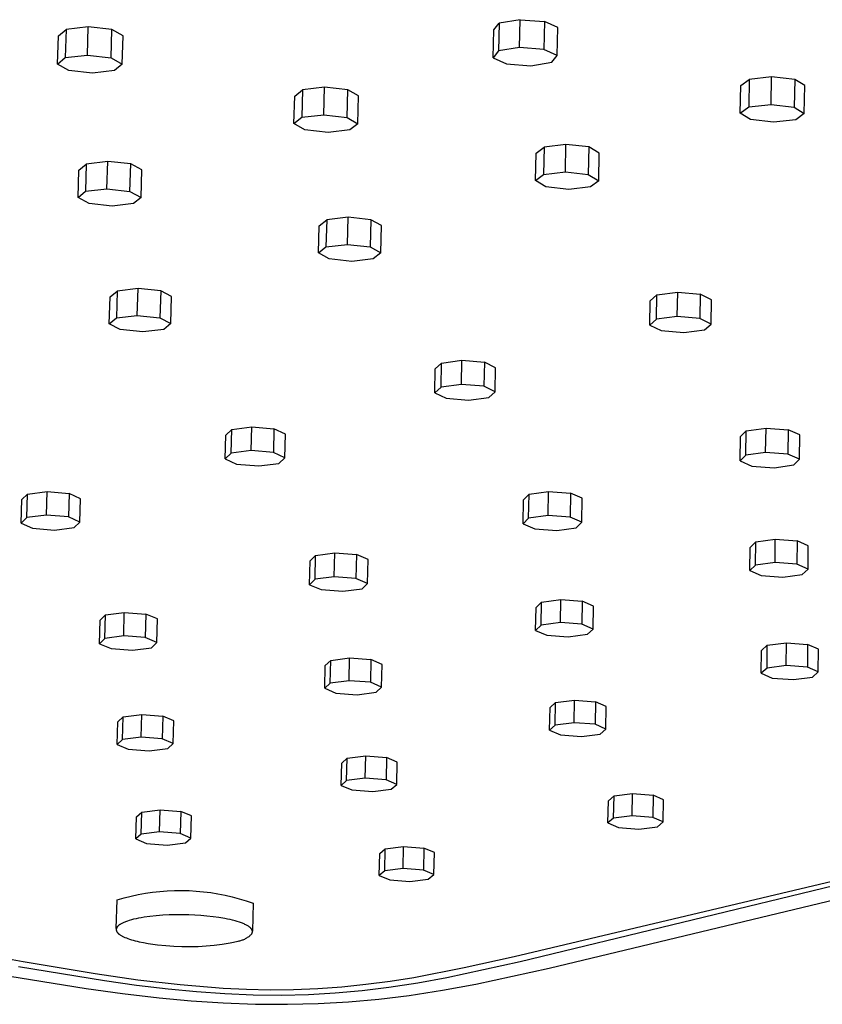
# Model space of a CAD drawing. Units: millimetres. Extents: x -351 to 488, y -245 to 250.
# Drawn here: x -262 to -229, y -245 to -204 of the extents above; entities that cross this region are included whole.
import ezdxf

# ---------------------------------------------------------------- set-up
doc = ezdxf.new("R2010")
doc.units = ezdxf.units.MM
doc.header["$MEASUREMENT"] = 0
doc.layers.add('Default', color=7, linetype='Continuous', true_color=0x000000)

msp = doc.modelspace()

# ---------------------------------------------------------------- linework, layer by layer
at = {"layer": 'Default', "color": 7, "true_color": 0xffffff}
for p, q in [((-259.125, -204.137), (-260.046, -204.248)), ((-259.164, -205.31), (-259.125, -204.137)), ((-258.143, -204.245), (-259.125, -204.137)), ((-242.26, -204.262), (-242.039, -203.984)), ((-242.039, -203.984), (-242.067, -205.141)), ((-241.169, -203.841), (-242.039, -203.984)), ((-241.197, -205), (-241.169, -203.841)), ((-241.169, -203.841), (-240.16, -203.917)), ((-240.16, -203.917), (-240.188, -205.081)), ((-239.606, -204.167), (-240.16, -203.917)), ((-239.633, -205.335), (-239.606, -204.167)), ((-260.404, -205.686), (-260.365, -204.515)), ((-260.365, -204.515), (-260.046, -204.248)), ((-260.046, -204.248), (-260.085, -205.419)), ((-258.181, -205.423), (-258.143, -204.245)), ((-257.677, -204.51), (-258.143, -204.245)), ((-257.715, -205.692), (-257.677, -204.51)), ((-242.288, -205.42), (-242.26, -204.262)), ((-241.197, -205), (-242.067, -205.141)), ((-240.188, -205.081), (-241.197, -205)), ((-260.404, -205.686), (-260.085, -205.419)), ((-260.085, -205.419), (-259.164, -205.31)), ((-259.164, -205.31), (-258.181, -205.423)), ((-258.181, -205.423), (-257.715, -205.692)), ((-242.067, -205.141), (-242.288, -205.42)), ((-242.288, -205.42), (-241.732, -205.673)), ((-239.633, -205.335), (-240.188, -205.081)), ((-239.857, -205.613), (-239.633, -205.335)), ((-259.935, -205.954), (-260.404, -205.686)), ((-257.715, -205.692), (-258.036, -205.958)), ((-241.732, -205.673), (-240.726, -205.753)), ((-240.726, -205.753), (-239.857, -205.613)), ((-258.955, -206.066), (-259.935, -205.954)), ((-258.036, -205.958), (-258.955, -206.066)), ((-230.712, -206.214), (-231.641, -206.322)), ((-230.734, -207.365), (-230.712, -206.214)), ((-229.755, -206.322), (-230.712, -206.214)), ((-249.301, -206.644), (-250.216, -206.754)), ((-249.333, -207.792), (-249.301, -206.644)), ((-248.335, -206.75), (-249.301, -206.644)), ((-232.019, -207.731), (-231.997, -206.582)), ((-231.997, -206.582), (-231.641, -206.322)), ((-231.641, -206.322), (-231.663, -207.47)), ((-229.755, -206.322), (-229.777, -207.478)), ((-229.333, -206.583), (-229.755, -206.322)), ((-229.354, -207.742), (-229.333, -206.583)), ((-250.575, -208.159), (-250.543, -207.014)), ((-250.543, -207.014), (-250.216, -206.754)), ((-250.216, -206.754), (-250.249, -207.898)), ((-248.366, -207.902), (-248.335, -206.75)), ((-247.885, -207.009), (-248.335, -206.75)), ((-247.916, -208.165), (-247.885, -207.009)), ((-232.019, -207.731), (-231.663, -207.47)), ((-231.663, -207.47), (-230.734, -207.365)), ((-230.734, -207.365), (-229.777, -207.478)), ((-229.777, -207.478), (-229.354, -207.742)), ((-250.575, -208.159), (-250.249, -207.898)), ((-250.249, -207.898), (-249.333, -207.792)), ((-249.333, -207.792), (-248.366, -207.902)), ((-248.366, -207.902), (-247.916, -208.165)), ((-231.595, -207.995), (-232.019, -207.731)), ((-229.354, -207.742), (-229.712, -208.002)), ((-250.123, -208.421), (-250.575, -208.159)), ((-247.916, -208.165), (-248.245, -208.425)), ((-230.639, -208.107), (-231.595, -207.995)), ((-229.712, -208.002), (-230.639, -208.107)), ((-249.159, -208.531), (-250.123, -208.421)), ((-248.245, -208.425), (-249.159, -208.531)), ((-240.509, -209.389), (-240.175, -209.134)), ((-240.175, -209.134), (-240.201, -210.274)), ((-239.264, -209.027), (-240.175, -209.134)), ((-239.29, -210.17), (-239.264, -209.027)), ((-238.313, -209.131), (-239.264, -209.027)), ((-238.313, -209.131), (-238.339, -210.278)), ((-237.879, -209.384), (-238.313, -209.131)), ((-240.536, -210.53), (-240.509, -209.389)), ((-237.905, -210.535), (-237.879, -209.384)), ((-259.516, -210.099), (-259.211, -209.845)), ((-259.211, -209.845), (-259.248, -210.976)), ((-258.316, -209.737), (-259.211, -209.845)), ((-258.352, -210.871), (-258.316, -209.737)), ((-257.356, -209.838), (-258.316, -209.737)), ((-257.393, -210.977), (-257.356, -209.838)), ((-256.896, -210.089), (-257.356, -209.838)), ((-259.553, -211.231), (-259.516, -210.099)), ((-256.932, -211.231), (-256.896, -210.089)), ((-240.536, -210.53), (-240.201, -210.274)), ((-240.201, -210.274), (-239.29, -210.17)), ((-239.29, -210.17), (-238.339, -210.278)), ((-238.339, -210.278), (-237.905, -210.535)), ((-240.1, -210.786), (-240.536, -210.53)), ((-239.151, -210.894), (-240.1, -210.786)), ((-238.242, -210.79), (-239.151, -210.894)), ((-237.905, -210.535), (-238.242, -210.79)), ((-259.553, -211.231), (-259.248, -210.976)), ((-259.248, -210.976), (-258.352, -210.871)), ((-258.352, -210.871), (-257.393, -210.977)), ((-257.393, -210.977), (-256.932, -211.231)), ((-259.091, -211.485), (-259.553, -211.231)), ((-258.133, -211.59), (-259.091, -211.485)), ((-257.24, -211.485), (-258.133, -211.59)), ((-256.932, -211.231), (-257.24, -211.485)), ((-249.557, -213.537), (-249.525, -212.409)), ((-249.525, -212.409), (-249.212, -212.16)), ((-249.212, -212.16), (-249.243, -213.287)), ((-248.322, -212.054), (-249.212, -212.16)), ((-248.352, -213.184), (-248.322, -212.054)), ((-247.377, -212.154), (-248.322, -212.054)), ((-247.377, -212.154), (-247.407, -213.288)), ((-246.933, -212.4), (-247.377, -212.154)), ((-246.963, -213.537), (-246.933, -212.4)), ((-249.243, -213.287), (-248.352, -213.184)), ((-248.352, -213.184), (-247.407, -213.288)), ((-249.557, -213.537), (-249.243, -213.287)), ((-249.111, -213.785), (-249.557, -213.537)), ((-247.407, -213.288), (-246.963, -213.537)), ((-246.963, -213.537), (-247.279, -213.786)), ((-248.168, -213.888), (-249.111, -213.785)), ((-247.279, -213.786), (-248.168, -213.888)), ((-258.216, -215.365), (-257.924, -215.123)), ((-257.924, -215.123), (-257.96, -216.238)), ((-257.053, -215.018), (-257.924, -215.123)), ((-257.088, -216.135), (-257.053, -215.018)), ((-256.115, -215.113), (-257.053, -215.018)), ((-256.115, -215.113), (-256.15, -216.235)), ((-255.661, -215.352), (-256.115, -215.113)), ((-235.759, -215.524), (-235.481, -215.278)), ((-235.498, -216.289), (-235.481, -215.278)), ((-235.481, -215.278), (-234.618, -215.164)), ((-234.635, -216.175), (-234.618, -215.164)), ((-234.618, -215.164), (-233.678, -215.248)), ((-233.678, -215.248), (-233.694, -216.259)), ((-233.212, -215.482), (-233.678, -215.248)), ((-258.252, -216.481), (-258.216, -215.365)), ((-255.696, -216.477), (-255.661, -215.352)), ((-235.776, -216.534), (-235.759, -215.524)), ((-233.228, -216.491), (-233.212, -215.482)), ((-258.252, -216.481), (-257.96, -216.238)), ((-257.796, -216.722), (-258.252, -216.481)), ((-257.96, -216.238), (-257.088, -216.135)), ((-257.088, -216.135), (-256.15, -216.235)), ((-256.15, -216.235), (-255.696, -216.477)), ((-255.696, -216.477), (-255.991, -216.719)), ((-235.498, -216.289), (-235.776, -216.534)), ((-234.635, -216.175), (-235.498, -216.289)), ((-233.694, -216.259), (-234.635, -216.175)), ((-233.228, -216.491), (-233.694, -216.259)), ((-233.508, -216.736), (-233.228, -216.491)), ((-256.86, -216.821), (-257.796, -216.722)), ((-255.991, -216.719), (-256.86, -216.821)), ((-235.776, -216.534), (-235.308, -216.766)), ((-235.308, -216.766), (-234.369, -216.849)), ((-234.369, -216.849), (-233.508, -216.736)), ((-244.7, -218.353), (-244.436, -218.113)), ((-244.457, -219.111), (-244.436, -218.113)), ((-244.436, -218.113), (-243.589, -218.001)), ((-243.61, -219), (-243.589, -218.001)), ((-243.589, -218.001), (-242.658, -218.084)), ((-242.658, -218.084), (-242.678, -219.082)), ((-242.189, -218.311), (-242.658, -218.084)), ((-244.721, -219.35), (-244.7, -218.353)), ((-242.209, -219.309), (-242.189, -218.311)), ((-244.457, -219.111), (-244.721, -219.35)), ((-244.721, -219.35), (-244.25, -219.576)), ((-243.61, -219), (-244.457, -219.111)), ((-242.678, -219.082), (-243.61, -219)), ((-242.209, -219.309), (-242.678, -219.082)), ((-242.475, -219.547), (-242.209, -219.309)), ((-244.25, -219.576), (-243.32, -219.657)), ((-243.32, -219.657), (-242.475, -219.547)), ((-253.409, -221.107), (-253.158, -220.874)), ((-253.183, -221.861), (-253.158, -220.874)), ((-253.158, -220.874), (-252.327, -220.765)), ((-252.352, -221.753), (-252.327, -220.765)), ((-252.327, -220.765), (-251.405, -220.845)), ((-251.405, -220.845), (-251.429, -221.832)), ((-250.932, -221.067), (-251.405, -220.845)), ((-232.005, -221.17), (-231.769, -220.933)), ((-231.784, -221.947), (-231.769, -220.933)), ((-231.769, -220.933), (-230.947, -220.815)), ((-230.962, -221.829), (-230.947, -220.815)), ((-230.947, -220.815), (-230.022, -220.885)), ((-230.022, -220.885), (-230.036, -221.899)), ((-229.537, -221.102), (-230.022, -220.885)), ((-253.434, -222.093), (-253.409, -221.107)), ((-250.956, -222.053), (-250.932, -221.067)), ((-232.02, -222.182), (-232.005, -221.17)), ((-229.551, -222.115), (-229.537, -221.102)), ((-252.352, -221.753), (-253.183, -221.861)), ((-251.429, -221.832), (-252.352, -221.753)), ((-250.956, -222.053), (-251.429, -221.832)), ((-230.962, -221.829), (-231.784, -221.947)), ((-230.036, -221.899), (-230.962, -221.829)), ((-253.183, -221.861), (-253.434, -222.093)), ((-253.434, -222.093), (-252.96, -222.313)), ((-251.21, -222.285), (-250.956, -222.053)), ((-231.784, -221.947), (-232.02, -222.182)), ((-232.02, -222.182), (-231.533, -222.398)), ((-229.551, -222.115), (-230.036, -221.899)), ((-229.789, -222.35), (-229.551, -222.115)), ((-252.96, -222.313), (-252.039, -222.393)), ((-252.039, -222.393), (-251.21, -222.285)), ((-231.533, -222.398), (-230.61, -222.467)), ((-230.61, -222.467), (-229.789, -222.35)), ((-261.657, -223.564), (-260.841, -223.458)), ((-260.87, -224.434), (-260.841, -223.458)), ((-260.841, -223.458), (-259.927, -223.536)), ((-240.797, -223.564), (-239.988, -223.45)), ((-240.007, -224.453), (-239.988, -223.45)), ((-239.988, -223.45), (-239.073, -223.52)), ((-261.924, -224.766), (-261.895, -223.792)), ((-261.895, -223.792), (-261.657, -223.564)), ((-261.686, -224.54), (-261.657, -223.564)), ((-259.927, -223.536), (-259.955, -224.512)), ((-259.452, -223.752), (-259.927, -223.536)), ((-259.48, -224.727), (-259.452, -223.752)), ((-241.046, -224.795), (-241.027, -223.794)), ((-241.027, -223.794), (-240.797, -223.564)), ((-240.817, -224.566), (-240.797, -223.564)), ((-239.073, -223.52), (-239.091, -224.523)), ((-238.59, -223.733), (-239.073, -223.52)), ((-238.608, -224.734), (-238.59, -223.733)), ((-261.686, -224.54), (-261.924, -224.766)), ((-260.87, -224.434), (-261.686, -224.54)), ((-259.955, -224.512), (-260.87, -224.434)), ((-259.48, -224.727), (-259.955, -224.512)), ((-240.817, -224.566), (-241.046, -224.795)), ((-240.007, -224.453), (-240.817, -224.566)), ((-239.091, -224.523), (-240.007, -224.453)), ((-238.608, -224.734), (-239.091, -224.523)), ((-261.924, -224.766), (-261.447, -224.981)), ((-261.447, -224.981), (-260.535, -225.058)), ((-260.535, -225.058), (-259.72, -224.953)), ((-259.72, -224.953), (-259.48, -224.727)), ((-241.046, -224.795), (-240.562, -225.006)), ((-240.562, -225.006), (-239.649, -225.075)), ((-239.649, -225.075), (-238.84, -224.963)), ((-238.84, -224.963), (-238.608, -224.734)), ((-231.367, -225.55), (-230.56, -225.438)), ((-230.573, -226.406), (-230.56, -225.438)), ((-230.56, -225.438), (-229.657, -225.507)), ((-229.657, -225.507), (-229.67, -226.474)), ((-229.188, -225.715), (-229.657, -225.507)), ((-231.618, -226.741), (-231.604, -225.775)), ((-231.604, -225.775), (-231.367, -225.55)), ((-231.381, -226.517), (-231.367, -225.55)), ((-229.201, -226.681), (-229.188, -225.715)), ((-249.924, -227.327), (-249.9, -226.337)), ((-249.9, -226.337), (-249.677, -226.113)), ((-249.7, -227.104), (-249.677, -226.113)), ((-249.677, -226.113), (-248.879, -226.004)), ((-248.902, -226.995), (-248.879, -226.004)), ((-248.879, -226.004), (-247.974, -226.074)), ((-247.974, -226.074), (-247.996, -227.065)), ((-247.494, -226.281), (-247.974, -226.074)), ((-247.516, -227.272), (-247.494, -226.281)), ((-231.381, -226.517), (-231.618, -226.741)), ((-231.618, -226.741), (-231.148, -226.948)), ((-230.573, -226.406), (-231.381, -226.517)), ((-229.67, -226.474), (-230.573, -226.406)), ((-229.201, -226.681), (-229.67, -226.474)), ((-229.441, -226.906), (-229.201, -226.681)), ((-249.7, -227.104), (-249.924, -227.327)), ((-248.902, -226.995), (-249.7, -227.104)), ((-247.996, -227.065), (-248.902, -226.995)), ((-247.516, -227.272), (-247.996, -227.065)), ((-231.148, -226.948), (-230.247, -227.016)), ((-230.247, -227.016), (-229.441, -226.906)), ((-249.924, -227.327), (-249.442, -227.533)), ((-249.442, -227.533), (-248.539, -227.603)), ((-248.539, -227.603), (-247.741, -227.494)), ((-247.741, -227.494), (-247.516, -227.272)), ((-240.277, -228.05), (-239.481, -227.943)), ((-239.499, -228.9), (-239.481, -227.943)), ((-239.481, -227.943), (-238.588, -228.012)), ((-240.527, -229.226), (-240.508, -228.27)), ((-240.508, -228.27), (-240.277, -228.05)), ((-240.295, -229.007), (-240.277, -228.05)), ((-238.588, -228.012), (-238.605, -228.968)), ((-238.122, -228.215), (-238.588, -228.012)), ((-238.139, -229.171), (-238.122, -228.215)), ((-258.66, -229.781), (-258.632, -228.802)), ((-258.632, -228.802), (-258.415, -228.584)), ((-258.442, -229.564), (-258.415, -228.584)), ((-258.415, -228.584), (-257.628, -228.478)), ((-257.654, -229.459), (-257.628, -228.478)), ((-257.628, -228.478), (-256.732, -228.548)), ((-256.732, -228.548), (-256.758, -229.529)), ((-256.255, -228.752), (-256.732, -228.548)), ((-256.281, -229.731), (-256.255, -228.752)), ((-240.295, -229.007), (-240.527, -229.226)), ((-239.499, -228.9), (-240.295, -229.007)), ((-238.605, -228.968), (-239.499, -228.9)), ((-238.139, -229.171), (-238.605, -228.968)), ((-238.373, -229.39), (-238.139, -229.171)), ((-258.442, -229.564), (-258.66, -229.781)), ((-257.654, -229.459), (-258.442, -229.564)), ((-256.758, -229.529), (-257.654, -229.459)), ((-256.281, -229.731), (-256.758, -229.529)), ((-240.527, -229.226), (-240.059, -229.428)), ((-240.059, -229.428), (-239.167, -229.496)), ((-239.167, -229.496), (-238.373, -229.39)), ((-258.66, -229.781), (-258.181, -229.983)), ((-258.181, -229.983), (-257.287, -230.052)), ((-257.287, -230.052), (-256.5, -229.948)), ((-256.5, -229.948), (-256.281, -229.731)), ((-231.131, -230.062), (-230.892, -229.846)), ((-230.905, -230.794), (-230.892, -229.846)), ((-230.892, -229.846), (-230.098, -229.74)), ((-230.111, -230.689), (-230.098, -229.74)), ((-230.098, -229.74), (-229.216, -229.808)), ((-229.216, -229.808), (-229.228, -230.756)), ((-228.763, -230.008), (-229.216, -229.808)), ((-228.776, -230.956), (-228.763, -230.008)), ((-249.046, -230.475), (-248.261, -230.371)), ((-248.283, -231.318), (-248.261, -230.371)), ((-248.261, -230.371), (-247.377, -230.44)), ((-231.144, -231.009), (-231.131, -230.062)), ((-249.293, -231.634), (-249.271, -230.689)), ((-249.271, -230.689), (-249.046, -230.475)), ((-249.068, -231.421), (-249.046, -230.475)), ((-247.377, -230.44), (-247.398, -231.386)), ((-246.913, -230.639), (-247.377, -230.44)), ((-246.934, -231.585), (-246.913, -230.639)), ((-230.905, -230.794), (-231.144, -231.009)), ((-230.111, -230.689), (-230.905, -230.794)), ((-229.228, -230.756), (-230.111, -230.689)), ((-228.776, -230.956), (-229.228, -230.756)), ((-231.144, -231.009), (-230.69, -231.208)), ((-230.69, -231.208), (-229.81, -231.275)), ((-229.81, -231.275), (-229.017, -231.17)), ((-229.017, -231.17), (-228.776, -230.956)), ((-249.068, -231.421), (-249.293, -231.634)), ((-249.293, -231.634), (-248.828, -231.832)), ((-248.283, -231.318), (-249.068, -231.421)), ((-247.398, -231.386), (-248.283, -231.318)), ((-246.934, -231.585), (-247.398, -231.386)), ((-247.162, -231.798), (-246.934, -231.585)), ((-248.828, -231.832), (-247.946, -231.9)), ((-247.946, -231.9), (-247.162, -231.798)), ((-239.946, -233.376), (-239.928, -232.438)), ((-239.928, -232.438), (-239.695, -232.227)), ((-239.712, -233.166), (-239.695, -232.227)), ((-239.695, -232.227), (-238.912, -232.126)), ((-238.929, -233.065), (-238.912, -232.126)), ((-238.912, -232.126), (-238.039, -232.193)), ((-238.039, -232.193), (-238.056, -233.132)), ((-237.588, -232.389), (-238.039, -232.193)), ((-237.605, -233.327), (-237.588, -232.389)), ((-257.899, -233.034), (-257.68, -232.826)), ((-257.705, -233.762), (-257.68, -232.826)), ((-257.68, -232.826), (-256.905, -232.726)), ((-256.93, -233.663), (-256.905, -232.726)), ((-256.905, -232.726), (-256.03, -232.795)), ((-256.03, -232.795), (-256.055, -233.731)), ((-255.569, -232.99), (-256.03, -232.795)), ((-257.925, -233.97), (-257.899, -233.034)), ((-255.593, -233.926), (-255.569, -232.99)), ((-239.712, -233.166), (-239.946, -233.376)), ((-238.929, -233.065), (-239.712, -233.166)), ((-238.056, -233.132), (-238.929, -233.065)), ((-237.605, -233.327), (-238.056, -233.132)), ((-256.93, -233.663), (-257.705, -233.762)), ((-256.055, -233.731), (-256.93, -233.663)), ((-241.175, -242.99), (-201.49, -233.4)), ((-239.962, -243.273), (-200.217, -233.698)), ((-239.946, -233.376), (-239.494, -233.57)), ((-239.494, -233.57), (-238.622, -233.637)), ((-238.622, -233.637), (-237.84, -233.536)), ((-237.84, -233.536), (-237.605, -233.327)), ((-257.705, -233.762), (-257.925, -233.97)), ((-257.925, -233.97), (-257.462, -234.164)), ((-255.593, -233.926), (-256.055, -233.731)), ((-255.815, -234.133), (-255.593, -233.926)), ((-257.462, -234.164), (-256.589, -234.232)), ((-256.589, -234.232), (-255.815, -234.133)), ((-248.362, -234.538), (-247.59, -234.44)), ((-247.611, -235.369), (-247.59, -234.44)), ((-247.59, -234.44), (-246.726, -234.507)), ((-246.726, -234.507), (-246.746, -235.436)), ((-246.278, -234.7), (-246.726, -234.507)), ((-248.611, -235.671), (-248.59, -234.743)), ((-248.59, -234.743), (-248.362, -234.538)), ((-248.384, -235.467), (-248.362, -234.538)), ((-246.298, -235.628), (-246.278, -234.7)), ((-248.384, -235.467), (-248.611, -235.671)), ((-248.611, -235.671), (-248.162, -235.862)), ((-247.611, -235.369), (-248.384, -235.467)), ((-246.746, -235.436), (-247.611, -235.369)), ((-246.298, -235.628), (-246.746, -235.436)), ((-246.527, -235.831), (-246.298, -235.628)), ((-261.84, -243.003), (-299.666, -236.069)), ((-248.162, -235.862), (-247.299, -235.928)), ((-247.299, -235.928), (-246.527, -235.831)), ((-237.503, -236.309), (-237.266, -236.107)), ((-237.282, -237.029), (-237.266, -236.107)), ((-237.266, -236.107), (-236.494, -236.011)), ((-236.51, -236.933), (-236.494, -236.011)), ((-236.494, -236.011), (-235.641, -236.077)), ((-235.641, -236.077), (-235.656, -236.999)), ((-235.207, -236.266), (-235.641, -236.077)), ((-237.519, -237.23), (-237.503, -236.309)), ((-235.222, -237.188), (-235.207, -236.266)), ((-257.148, -237.898), (-257.123, -236.98)), ((-257.123, -236.98), (-256.901, -236.78)), ((-256.926, -237.699), (-256.901, -236.78)), ((-256.901, -236.78), (-256.138, -236.686)), ((-256.163, -237.605), (-256.138, -236.686)), ((-256.138, -236.686), (-255.283, -236.753)), ((-255.283, -236.753), (-255.307, -237.672)), ((-254.837, -236.941), (-255.283, -236.753)), ((-254.86, -237.86), (-254.837, -236.941)), ((-236.51, -236.933), (-237.282, -237.029)), ((-235.656, -236.999), (-236.51, -236.933)), ((-217.779, -237.195), (-241.418, -242.797)), ((-237.282, -237.029), (-237.519, -237.23)), ((-237.519, -237.23), (-237.084, -237.418)), ((-236.232, -237.484), (-235.461, -237.388)), ((-235.222, -237.188), (-235.656, -236.999)), ((-235.461, -237.388), (-235.222, -237.188)), ((-256.926, -237.699), (-257.148, -237.898)), ((-256.163, -237.605), (-256.926, -237.699)), ((-255.307, -237.672), (-256.163, -237.605)), ((-254.86, -237.86), (-255.307, -237.672)), ((-237.084, -237.418), (-236.232, -237.484)), ((-257.148, -237.898), (-256.701, -238.086)), ((-256.701, -238.086), (-255.846, -238.152)), ((-255.846, -238.152), (-255.085, -238.059)), ((-255.085, -238.059), (-254.86, -237.86)), ((-246.778, -238.304), (-246.016, -238.211)), ((-246.036, -239.124), (-246.016, -238.211)), ((-246.016, -238.211), (-245.171, -238.277)), ((-247.029, -239.413), (-247.008, -238.501)), ((-247.008, -238.501), (-246.778, -238.304)), ((-246.798, -239.217), (-246.778, -238.304)), ((-245.171, -238.277), (-245.19, -239.19)), ((-244.738, -238.463), (-245.171, -238.277)), ((-244.757, -239.375), (-244.738, -238.463)), ((-246.798, -239.217), (-247.029, -239.413)), ((-247.029, -239.413), (-246.594, -239.597)), ((-246.036, -239.124), (-246.798, -239.217)), ((-245.19, -239.19), (-246.036, -239.124)), ((-244.757, -239.375), (-245.19, -239.19)), ((-244.99, -239.57), (-244.757, -239.375)), ((-246.594, -239.597), (-245.75, -239.662)), ((-245.75, -239.662), (-244.99, -239.57)), ((-257.345, -240.271), (-257.049, -240.207)), ((-257.049, -240.207), (-256.751, -240.153)), ((-256.751, -240.153), (-256.451, -240.109)), ((-256.451, -240.109), (-256.15, -240.076)), ((-256.15, -240.076), (-255.848, -240.052)), ((-255.848, -240.052), (-255.545, -240.039)), ((-255.545, -240.039), (-255.242, -240.036)), ((-255.242, -240.036), (-254.939, -240.044)), ((-254.939, -240.044), (-254.636, -240.062)), ((-254.636, -240.062), (-254.334, -240.089)), ((-254.334, -240.089), (-254.034, -240.128)), ((-254.034, -240.128), (-253.735, -240.176)), ((-253.735, -240.176), (-253.437, -240.235)), ((-253.437, -240.235), (-253.142, -240.303)), ((-257.963, -241.615), (-257.93, -240.429)), ((-257.93, -240.429), (-257.639, -240.345)), ((-257.639, -240.345), (-257.345, -240.271)), ((-253.142, -240.303), (-252.849, -240.382)), ((-252.849, -240.382), (-252.559, -240.47)), ((-252.559, -240.47), (-252.273, -240.568)), ((-252.273, -240.568), (-252.301, -241.735)), ((-256.033, -241.071), (-256.302, -241.091)), ((-255.759, -241.057), (-256.033, -241.071)), ((-255.485, -241.05), (-255.759, -241.057)), ((-255.213, -241.049), (-255.485, -241.05)), ((-254.949, -241.055), (-255.213, -241.049)), ((-254.695, -241.065), (-254.949, -241.055)), ((-254.445, -241.081), (-254.695, -241.065)), ((-254.192, -241.102), (-254.445, -241.081)), ((-257.857, -241.486), (-257.866, -241.494)), ((-257.848, -241.479), (-257.857, -241.486)), ((-257.839, -241.472), (-257.848, -241.479)), ((-257.829, -241.465), (-257.839, -241.472)), ((-257.818, -241.458), (-257.829, -241.465)), ((-257.808, -241.451), (-257.818, -241.458)), ((-257.785, -241.436), (-257.808, -241.451)), ((-257.76, -241.422), (-257.785, -241.436)), ((-257.734, -241.408), (-257.76, -241.422)), ((-257.706, -241.394), (-257.734, -241.408)), ((-257.677, -241.38), (-257.706, -241.394)), ((-257.645, -241.366), (-257.677, -241.38)), ((-257.613, -241.352), (-257.645, -241.366)), ((-257.578, -241.338), (-257.613, -241.352)), ((-257.541, -241.325), (-257.578, -241.338)), ((-257.503, -241.312), (-257.541, -241.325)), ((-257.422, -241.285), (-257.503, -241.312)), ((-257.335, -241.26), (-257.422, -241.285)), ((-257.241, -241.236), (-257.335, -241.26)), ((-257.141, -241.213), (-257.241, -241.236)), ((-257.035, -241.191), (-257.141, -241.213)), ((-256.924, -241.171), (-257.035, -241.191)), ((-256.807, -241.152), (-256.924, -241.171)), ((-256.562, -241.118), (-256.807, -241.152)), ((-256.302, -241.091), (-256.562, -241.118)), ((-253.94, -241.13), (-254.192, -241.102)), ((-253.693, -241.164), (-253.94, -241.13)), ((-253.456, -241.204), (-253.693, -241.164)), ((-253.342, -241.226), (-253.456, -241.204)), ((-253.232, -241.25), (-253.342, -241.226)), ((-253.127, -241.275), (-253.232, -241.25)), ((-253.026, -241.301), (-253.127, -241.275)), ((-252.931, -241.328), (-253.026, -241.301)), ((-252.842, -241.357), (-252.931, -241.328)), ((-252.759, -241.386), (-252.842, -241.357)), ((-252.72, -241.401), (-252.759, -241.386)), ((-252.682, -241.416), (-252.72, -241.401)), ((-252.646, -241.432), (-252.682, -241.416)), ((-252.612, -241.447), (-252.646, -241.432)), ((-252.58, -241.463), (-252.612, -241.447)), ((-252.549, -241.479), (-252.58, -241.463)), ((-252.521, -241.494), (-252.549, -241.479)), ((-257.963, -241.648), (-257.964, -241.651)), ((-257.964, -241.651), (-257.964, -241.655)), ((-257.964, -241.655), (-257.964, -241.658)), ((-257.964, -241.658), (-257.964, -241.661)), ((-257.964, -241.661), (-257.964, -241.664)), ((-257.964, -241.664), (-257.964, -241.668)), ((-257.964, -241.668), (-257.964, -241.671)), ((-257.964, -241.671), (-257.964, -241.674)), ((-257.964, -241.674), (-257.964, -241.678)), ((-257.964, -241.678), (-257.963, -241.681)), ((-257.962, -241.638), (-257.963, -241.641)), ((-257.963, -241.641), (-257.963, -241.645)), ((-257.963, -241.645), (-257.963, -241.648)), ((-257.963, -241.681), (-257.963, -241.684)), ((-257.963, -241.684), (-257.962, -241.688)), ((-257.961, -241.635), (-257.962, -241.638)), ((-257.962, -241.688), (-257.962, -241.691)), ((-257.962, -241.691), (-257.961, -241.694)), ((-257.96, -241.629), (-257.961, -241.632)), ((-257.961, -241.632), (-257.961, -241.635)), ((-257.961, -241.694), (-257.96, -241.698)), ((-257.959, -241.625), (-257.96, -241.629)), ((-257.96, -241.698), (-257.96, -241.701)), ((-257.96, -241.701), (-257.959, -241.704)), ((-257.958, -241.622), (-257.959, -241.625)), ((-257.959, -241.704), (-257.958, -241.708)), ((-257.957, -241.616), (-257.958, -241.619)), ((-257.958, -241.619), (-257.958, -241.622)), ((-257.958, -241.708), (-257.957, -241.711)), ((-257.956, -241.612), (-257.957, -241.616)), ((-257.957, -241.711), (-257.956, -241.714)), ((-257.954, -241.609), (-257.956, -241.612)), ((-257.956, -241.714), (-257.955, -241.718)), ((-257.955, -241.718), (-257.953, -241.721)), ((-257.953, -241.606), (-257.954, -241.609)), ((-257.952, -241.603), (-257.953, -241.606)), ((-257.953, -241.721), (-257.952, -241.725)), ((-257.951, -241.6), (-257.952, -241.603)), ((-257.952, -241.725), (-257.951, -241.728)), ((-257.949, -241.597), (-257.951, -241.6)), ((-257.951, -241.728), (-257.949, -241.731)), ((-257.948, -241.593), (-257.949, -241.597)), ((-257.949, -241.731), (-257.948, -241.735)), ((-257.946, -241.59), (-257.948, -241.593)), ((-257.948, -241.735), (-257.946, -241.738)), ((-257.943, -241.584), (-257.946, -241.59)), ((-257.946, -241.738), (-257.944, -241.741)), ((-257.944, -241.741), (-257.941, -241.748)), ((-257.94, -241.578), (-257.943, -241.584)), ((-257.941, -241.748), (-257.937, -241.755)), ((-257.936, -241.571), (-257.94, -241.578)), ((-257.937, -241.755), (-257.933, -241.762)), ((-257.932, -241.565), (-257.936, -241.571)), ((-257.933, -241.762), (-257.928, -241.769)), ((-257.927, -241.558), (-257.932, -241.565)), ((-257.928, -241.769), (-257.923, -241.775)), ((-257.922, -241.551), (-257.927, -241.558)), ((-257.923, -241.775), (-257.918, -241.782)), ((-257.916, -241.544), (-257.922, -241.551)), ((-257.918, -241.782), (-257.913, -241.789)), ((-257.91, -241.537), (-257.916, -241.544)), ((-257.913, -241.789), (-257.907, -241.796)), ((-257.904, -241.53), (-257.91, -241.537)), ((-257.907, -241.796), (-257.901, -241.803)), ((-257.897, -241.522), (-257.904, -241.53)), ((-257.901, -241.803), (-257.895, -241.81)), ((-257.89, -241.515), (-257.897, -241.522)), ((-257.895, -241.81), (-257.888, -241.816)), ((-257.882, -241.508), (-257.89, -241.515)), ((-257.888, -241.816), (-257.881, -241.823)), ((-257.874, -241.501), (-257.882, -241.508)), ((-257.881, -241.823), (-257.874, -241.83)), ((-257.866, -241.494), (-257.874, -241.501)), ((-257.874, -241.83), (-257.866, -241.837)), ((-257.866, -241.837), (-257.858, -241.844)), ((-257.858, -241.844), (-257.85, -241.85)), ((-257.85, -241.85), (-257.841, -241.857)), ((-257.841, -241.857), (-257.823, -241.871)), ((-257.823, -241.871), (-257.804, -241.884)), ((-257.804, -241.884), (-257.783, -241.898)), ((-257.783, -241.898), (-257.761, -241.911)), ((-252.494, -241.51), (-252.521, -241.494)), ((-252.468, -241.526), (-252.494, -241.51)), ((-252.456, -241.535), (-252.468, -241.526)), ((-252.445, -241.543), (-252.456, -241.535)), ((-252.434, -241.551), (-252.445, -241.543)), ((-252.423, -241.559), (-252.434, -241.551)), ((-252.413, -241.567), (-252.423, -241.559)), ((-252.404, -241.575), (-252.413, -241.567)), ((-252.394, -241.583), (-252.404, -241.575)), ((-252.386, -241.591), (-252.394, -241.583)), ((-252.389, -241.902), (-252.362, -241.878)), ((-252.377, -241.599), (-252.386, -241.591)), ((-252.37, -241.607), (-252.377, -241.599)), ((-252.362, -241.615), (-252.37, -241.607)), ((-252.355, -241.623), (-252.362, -241.615)), ((-252.362, -241.878), (-252.337, -241.854)), ((-252.349, -241.631), (-252.355, -241.623)), ((-252.343, -241.64), (-252.349, -241.631)), ((-252.34, -241.644), (-252.343, -241.64)), ((-252.337, -241.648), (-252.34, -241.644)), ((-252.334, -241.652), (-252.337, -241.648)), ((-252.337, -241.854), (-252.332, -241.847)), ((-252.332, -241.656), (-252.334, -241.652)), ((-252.329, -241.66), (-252.332, -241.656)), ((-252.332, -241.847), (-252.33, -241.843)), ((-252.33, -241.843), (-252.328, -241.84)), ((-252.327, -241.664), (-252.329, -241.66)), ((-252.328, -241.84), (-252.326, -241.836)), ((-252.325, -241.668), (-252.327, -241.664)), ((-252.326, -241.836), (-252.324, -241.832)), ((-252.323, -241.672), (-252.325, -241.668)), ((-252.324, -241.832), (-252.322, -241.829)), ((-252.32, -241.676), (-252.323, -241.672)), ((-252.322, -241.829), (-252.32, -241.825)), ((-252.319, -241.68), (-252.32, -241.676)), ((-252.32, -241.825), (-252.318, -241.821)), ((-252.317, -241.684), (-252.319, -241.68)), ((-252.318, -241.821), (-252.317, -241.818)), ((-252.315, -241.687), (-252.317, -241.684)), ((-252.317, -241.818), (-252.315, -241.814)), ((-252.313, -241.691), (-252.315, -241.687)), ((-252.315, -241.814), (-252.314, -241.81)), ((-252.314, -241.81), (-252.312, -241.807)), ((-252.312, -241.695), (-252.313, -241.691)), ((-252.311, -241.699), (-252.312, -241.695)), ((-252.312, -241.807), (-252.311, -241.803)), ((-252.309, -241.703), (-252.311, -241.699)), ((-252.311, -241.803), (-252.31, -241.799)), ((-252.31, -241.799), (-252.308, -241.796)), ((-252.308, -241.707), (-252.309, -241.703)), ((-252.307, -241.711), (-252.308, -241.707)), ((-252.308, -241.796), (-252.307, -241.792)), ((-252.306, -241.715), (-252.307, -241.711)), ((-252.307, -241.792), (-252.306, -241.788)), ((-252.305, -241.719), (-252.306, -241.715)), ((-252.306, -241.784), (-252.305, -241.781)), ((-252.306, -241.788), (-252.306, -241.784)), ((-252.304, -241.723), (-252.305, -241.719)), ((-252.305, -241.781), (-252.304, -241.777)), ((-252.304, -241.727), (-252.304, -241.723)), ((-252.303, -241.731), (-252.304, -241.727)), ((-252.304, -241.777), (-252.303, -241.773)), ((-252.303, -241.735), (-252.303, -241.731)), ((-252.302, -241.739), (-252.303, -241.735)), ((-252.303, -241.765), (-252.302, -241.762)), ((-252.303, -241.769), (-252.303, -241.765)), ((-252.303, -241.773), (-252.303, -241.769)), ((-252.302, -241.742), (-252.302, -241.739)), ((-252.302, -241.746), (-252.302, -241.742)), ((-252.302, -241.75), (-252.302, -241.746)), ((-252.302, -241.754), (-252.302, -241.75)), ((-252.302, -241.758), (-252.302, -241.754)), ((-252.302, -241.762), (-252.302, -241.758)), ((-257.761, -241.911), (-257.738, -241.924)), ((-257.738, -241.924), (-257.714, -241.938)), ((-257.714, -241.938), (-257.689, -241.951)), ((-257.689, -241.951), (-257.662, -241.964)), ((-257.662, -241.964), (-257.634, -241.977)), ((-257.634, -241.977), (-257.605, -241.989)), ((-257.605, -241.989), (-257.544, -242.015)), ((-257.544, -242.015), (-257.478, -242.039)), ((-257.478, -242.039), (-257.409, -242.063)), ((-257.409, -242.063), (-257.335, -242.086)), ((-257.335, -242.086), (-257.258, -242.109)), ((-257.258, -242.109), (-257.177, -242.131)), ((-257.177, -242.131), (-257.093, -242.151)), ((-257.093, -242.151), (-257.006, -242.171)), ((-257.006, -242.171), (-256.825, -242.208)), ((-256.825, -242.208), (-256.636, -242.241)), ((-256.636, -242.241), (-256.441, -242.27)), ((-256.441, -242.27), (-256.243, -242.295)), ((-256.243, -242.295), (-255.908, -242.331)), ((-254.224, -242.341), (-253.889, -242.308)), ((-253.889, -242.308), (-253.555, -242.265)), ((-253.555, -242.265), (-253.222, -242.21)), ((-253.222, -242.21), (-252.891, -242.143)), ((-252.891, -242.143), (-252.857, -242.136)), ((-252.857, -242.136), (-252.822, -242.128)), ((-252.822, -242.128), (-252.788, -242.119)), ((-252.788, -242.119), (-252.755, -242.109)), ((-252.755, -242.109), (-252.721, -242.098)), ((-252.721, -242.098), (-252.688, -242.085)), ((-252.688, -242.085), (-252.656, -242.071)), ((-252.656, -242.071), (-252.624, -242.057)), ((-252.624, -242.057), (-252.592, -242.041)), ((-252.592, -242.041), (-252.561, -242.024)), ((-252.561, -242.024), (-252.531, -242.006)), ((-252.531, -242.006), (-252.501, -241.987)), ((-252.501, -241.987), (-252.472, -241.967)), ((-252.472, -241.967), (-252.443, -241.946)), ((-252.443, -241.946), (-252.416, -241.925)), ((-252.416, -241.925), (-252.389, -241.902)), ((-255.908, -242.331), (-255.572, -242.356)), ((-255.572, -242.356), (-255.235, -242.369)), ((-255.235, -242.369), (-254.898, -242.371)), ((-254.898, -242.371), (-254.561, -242.362)), ((-254.561, -242.362), (-254.224, -242.341)), ((-258.836, -243.501), (-261.84, -243.003)), ((-244.225, -243.652), (-241.175, -242.99)), ((-241.418, -242.797), (-243.496, -243.259)), ((-262.972, -243.505), (-259.211, -244.117)), ((-262.034, -243.2), (-258.446, -243.787)), ((-257.072, -243.764), (-258.836, -243.501)), ((-243.496, -243.259), (-245.585, -243.665)), ((-243.019, -243.936), (-239.962, -243.273)), ((-258.446, -243.787), (-257.125, -243.972)), ((-255.301, -243.967), (-257.072, -243.764)), ((-246.58, -243.823), (-247.58, -243.953)), ((-246.632, -244.059), (-245.426, -243.872)), ((-245.585, -243.665), (-246.58, -243.823)), ((-245.426, -243.872), (-244.225, -243.652)), ((-244.395, -244.188), (-243.019, -243.936)), ((-259.211, -244.117), (-257.7, -244.326)), ((-257.7, -244.326), (-256.185, -244.502)), ((-257.125, -243.972), (-255.801, -244.131)), ((-255.801, -244.131), (-254.626, -244.245)), ((-253.524, -244.11), (-255.301, -243.967)), ((-254.626, -244.245), (-253.449, -244.329)), ((-252.548, -244.161), (-253.524, -244.11)), ((-253.449, -244.329), (-252.27, -244.378)), ((-251.571, -244.18), (-252.548, -244.161)), ((-250.595, -244.169), (-251.571, -244.18)), ((-249.588, -244.126), (-250.595, -244.169)), ((-249.973, -244.362), (-248.856, -244.297)), ((-248.583, -244.054), (-249.588, -244.126)), ((-248.856, -244.297), (-247.742, -244.195)), ((-247.58, -243.953), (-248.583, -244.054)), ((-247.742, -244.195), (-246.632, -244.059)), ((-245.779, -244.4), (-244.395, -244.188)), ((-256.185, -244.502), (-254.851, -244.625)), ((-254.851, -244.625), (-253.515, -244.713)), ((-253.515, -244.713), (-252.176, -244.763)), ((-252.27, -244.378), (-251.091, -244.39)), ((-252.176, -244.763), (-250.837, -244.771)), ((-251.091, -244.39), (-249.973, -244.362)), ((-250.837, -244.771), (-249.569, -244.738)), ((-249.569, -244.738), (-248.302, -244.665)), ((-248.302, -244.665), (-247.039, -244.552)), ((-247.039, -244.552), (-245.779, -244.4))]:
    msp.add_line(p, q, dxfattribs=at)

doc.saveas('drawing.dxf')
